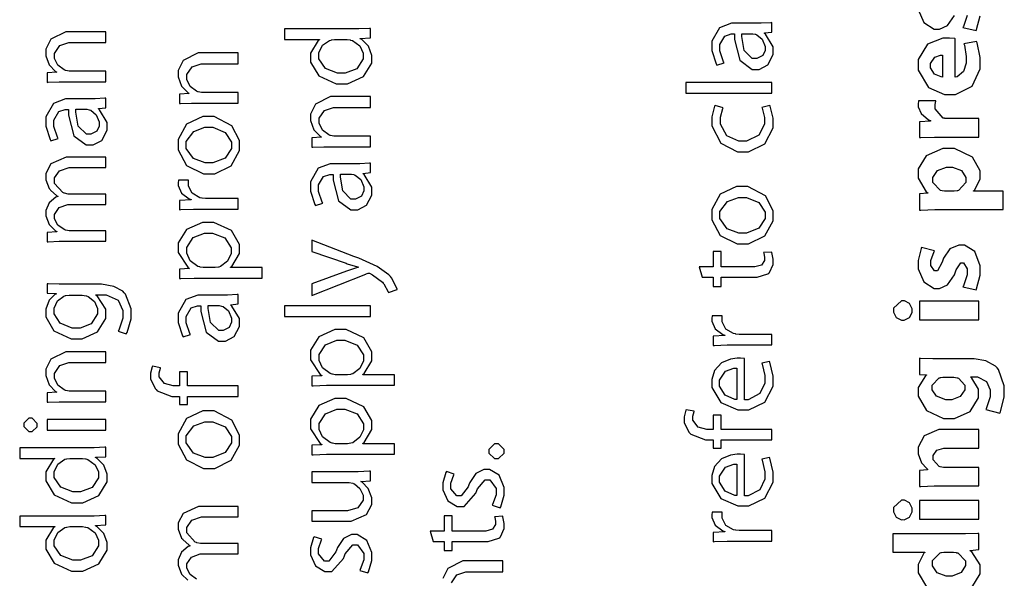
# Model space of a CAD drawing. Extents: x 0 to 8, y 0.6 to 11.4.
# Drawn here: x 1.7 to 2.9, y 2.4 to 3.1 of the extents above; entities that cross this region are included whole.
import ezdxf

# ---------------------------------------------------------------- set-up
doc = ezdxf.new("R2010")
doc.units = 0
doc.layers.get('0').update_dxf_attribs({"linetype": 'CONTINUOUS'})

msp = doc.modelspace()

# ---------------------------------------------------------------- linework, layer by layer
at = {"color": 0}
for points in [[(2.79207, 3.06287), (2.79868, 3.04725), (2.81111, 3.03944), (2.81528, 3.03944), (2.81735, 3.03939), (2.82711, 3.04389), (2.83531, 3.05578)], [(2.85044, 3.05578), (2.84583, 3.04264), (2.84524, 3.04161), (2.86086, 3.03771), (2.86086, 3.03771), (2.86156, 3.03907), (2.86585, 3.05512)], [(1.93421, 2.38633), (1.92699, 2.3916), (1.92297, 2.39908), (1.92297, 2.40164), (1.92297, 2.40435), (1.92835, 2.41249), (1.9386, 2.41618), (1.94207, 2.41618), (1.98396, 2.41618), (1.98396, 2.42854), (1.94078, 2.42854), (1.93919, 2.42854), (1.93497, 2.42947), (1.93447, 2.42964), (1.93296, 2.43024), (1.92297, 2.44114), (1.92297, 2.44482), (1.92297, 2.44764), (1.92868, 2.45617), (1.9405, 2.46001), (1.94446, 2.46001), (1.98396, 2.46001), (1.98396, 2.47239), (1.94294, 2.47239), (1.93686, 2.47239), (1.91864, 2.46436), (1.91256, 2.45296), (1.91256, 2.44917), (1.91256, 2.44536), (1.91674, 2.435), (1.91756, 2.43397), (1.9181, 2.43326), (1.92564, 2.42649), (1.92667, 2.42594), (1.92667, 2.42572), (1.92461, 2.42497), (1.91653, 2.41829), (1.91256, 2.40918), (1.91256, 2.40619), (1.91256, 2.40267), (1.91653, 2.39219), (1.9239, 2.38504)], [(2.85592, 2.37646), (2.86585, 2.39247), (2.86585, 2.39785), (2.86585, 2.40338), (2.85592, 2.41883), (2.85392, 2.41997), (2.85392, 2.42019), (2.86433, 2.42128), (2.86433, 2.4406), (2.86314, 2.44054), (2.84822, 2.44015), (2.84328, 2.44015), (2.7619, 2.44015), (2.7619, 2.41824), (2.7619, 2.41824), (2.8001, 2.41824), (2.8001, 2.41781), (2.79885, 2.41704), (2.79207, 2.40375), (2.79207, 2.39936), (2.79207, 2.39378), (2.80194, 2.37706)], [(2.23754, 2.382), (2.24367, 2.39139), (2.25451, 2.39497), (2.25815, 2.39497), (2.29851, 2.39497), (2.29851, 2.40776), (2.25685, 2.40776), (2.25089, 2.40776), (2.23304, 2.39899), (2.22712, 2.38699)]]:
    msp.add_lwpolyline(points, dxfattribs=at)
for points in [[(2.57526, 3.04639), (2.57039, 3.04639), (2.5559, 3.04107), (2.54683, 3.02501), (2.54683, 3.01969), (2.54683, 3.01394), (2.55204, 2.9981), (2.55292, 2.99669), (2.5616, 2.99951), (2.56072, 3.00076), (2.55639, 3.01361), (2.55639, 3.01796), (2.55633, 3.02121), (2.56219, 3.03125), (2.56968, 3.03381), (2.57222, 3.03381), (2.57375, 3.03381), (2.57369, 3.02701), (2.58031, 3.00256), (2.5949, 2.99169), (2.59979, 2.99169), (2.60321, 2.99169), (2.61351, 2.99713), (2.61975, 3.00917), (2.61975, 3.01318), (2.61975, 3.0185), (2.61075, 3.03347), (2.60933, 3.03444), (2.60933, 3.03489), (2.61824, 3.03597), (2.61824, 3.04725), (2.61704, 3.0471), (2.60538, 3.04639), (2.60153, 3.04639), (2.57526, 3.04639)], [(1.82668, 2.97689), (1.82668, 2.98947), (1.78458, 2.98947), (1.78311, 2.98947), (1.77915, 2.99018), (1.77872, 2.99035), (1.77699, 2.99094), (1.7696, 2.99669), (1.76569, 3.00478), (1.76569, 3.00749), (1.76569, 3.01058), (1.77183, 3.01997), (1.78268, 3.02354), (1.78632, 3.02354), (1.82668, 3.02354), (1.82668, 3.03635), (1.78501, 3.03635), (1.77904, 3.03635), (1.76119, 3.02756), (1.75528, 3.01557), (1.75528, 3.01161), (1.75528, 3.00792), (1.75935, 2.99696), (1.76667, 2.98926), (1.76831, 2.98839), (1.76831, 2.98817), (1.75681, 2.98753), (1.75681, 2.97624), (1.75826, 2.97635), (1.77128, 2.97689), (1.77568, 2.97689), (1.82668, 2.97689)], [(2.03881, 3.02718), (2.08047, 3.02718), (2.08047, 3.02696), (2.07913, 3.02615), (2.06985, 3.01096), (2.06985, 3.00592), (2.06985, 3.00037), (2.07988, 2.98383), (2.1005, 2.97444), (2.10739, 2.97444), (2.11374, 2.97444), (2.13294, 2.98318), (2.14276, 2.99924), (2.14276, 3.00461), (2.14276, 3.00825), (2.13885, 3.01915), (2.13104, 3.02713), (2.12908, 3.02806), (2.12908, 3.02849), (2.14124, 3.02914), (2.14124, 3.04042), (2.14004, 3.04031), (2.1274, 3.03976), (2.12322, 3.03976), (2.03881, 3.03976), (2.03881, 3.02718)], [(2.59479, 3.03401), (2.59578, 3.03401), (2.59837, 3.03347), (2.59871, 3.03336), (2.60017, 3.03288), (2.60674, 3.02756), (2.61042, 3.01904), (2.61042, 3.01622), (2.61042, 3.01417), (2.6075, 3.00797), (2.60056, 3.0045), (2.59826, 3.0045), (2.59501, 3.0045), (2.58525, 3.01406), (2.58254, 3.03054), (2.58264, 3.03401), (2.59479, 3.03401)], [(2.11194, 3.02718), (2.11329, 3.02718), (2.11693, 3.02664), (2.11736, 3.02653), (2.11969, 3.02599), (2.12843, 3.01964), (2.13256, 3.01096), (2.13256, 3.00808), (2.13256, 3.00418), (2.1249, 2.99251), (2.11124, 2.98725), (2.10674, 2.98725), (2.1019, 2.98725), (2.08758, 2.99278), (2.07982, 3.00439), (2.07982, 3.00831), (2.07982, 3.01129), (2.08417, 3.02035), (2.09257, 3.0261), (2.09458, 3.02653), (2.09496, 3.02664), (2.09854, 3.02718), (2.09979, 3.02718), (2.11194, 3.02718)], [(2.83611, 3.02815), (2.83568, 3.02821), (2.8295, 3.02881), (2.82743, 3.02881), (2.82136, 3.02881), (2.80312, 3.0216), (2.79207, 3.00336), (2.79207, 2.99735), (2.79207, 2.99056), (2.80426, 2.97032), (2.82342, 2.96175), (2.82982, 2.96175), (2.83639, 2.96175), (2.85614, 2.97157), (2.86585, 2.99251), (2.86585, 2.99951), (2.86585, 3.00586), (2.86221, 3.02311), (2.86151, 3.0249), (2.84653, 3.02208), (2.84703, 3.02061), (2.84936, 3.00706), (2.84936, 3.00256), (2.84936, 2.99914), (2.84615, 2.98904), (2.8384, 2.98281), (2.83611, 2.98258), (2.83611, 3.02815)], [(1.98396, 2.95171), (1.98396, 2.96431), (1.94186, 2.96431), (1.94039, 2.96431), (1.93643, 2.965), (1.936, 2.96517), (1.93426, 2.96576), (1.92689, 2.97151), (1.92297, 2.9796), (1.92297, 2.98232), (1.92297, 2.9854), (1.92911, 2.99479), (1.93996, 2.99837), (1.9436, 2.99837), (1.98396, 2.99837), (1.98396, 3.01118), (1.94229, 3.01118), (1.93632, 3.01118), (1.91847, 3.00239), (1.91256, 2.9904), (1.91256, 2.98643), (1.91256, 2.98275), (1.91662, 2.97179), (1.92396, 2.96408), (1.92558, 2.96322), (1.92558, 2.963), (1.91408, 2.96235), (1.91408, 2.95107), (1.91554, 2.95117), (1.92857, 2.95171), (1.93296, 2.95171), (1.98396, 2.95171)], [(2.82093, 2.98258), (2.81946, 2.98269), (2.81165, 2.98606), (2.80682, 2.99354), (2.80682, 2.99604), (2.80682, 2.99854), (2.81192, 3.00603), (2.81865, 3.0084), (2.82093, 3.0084), (2.82093, 2.98258)], [(2.61824, 2.96343), (2.61824, 2.97601), (2.51581, 2.97601), (2.51581, 2.96343), (2.61824, 2.96343)], [(1.78371, 2.9566), (1.77882, 2.9566), (1.76433, 2.95128), (1.75528, 2.93522), (1.75528, 2.9299), (1.75528, 2.92415), (1.76049, 2.90831), (1.76136, 2.9069), (1.77004, 2.90972), (1.76917, 2.91097), (1.76483, 2.92383), (1.76483, 2.92817), (1.76478, 2.93143), (1.77064, 2.94146), (1.77812, 2.94401), (1.78067, 2.94401), (1.78219, 2.94401), (1.78214, 2.93722), (1.78875, 2.91276), (1.80335, 2.90192), (1.80824, 2.90192), (1.81165, 2.90192), (1.82196, 2.90733), (1.82819, 2.91938), (1.82819, 2.92339), (1.82819, 2.92871), (1.81919, 2.94368), (1.81778, 2.94467), (1.81778, 2.9451), (1.82668, 2.94618), (1.82668, 2.95747), (1.82549, 2.95731), (1.81382, 2.9566), (1.80997, 2.9566), (1.78371, 2.9566)], [(2.14124, 2.89985), (2.14124, 2.91243), (2.09914, 2.91243), (2.09767, 2.91243), (2.09371, 2.91314), (2.09328, 2.91331), (2.09154, 2.9139), (2.08417, 2.91965), (2.08026, 2.92774), (2.08026, 2.93044), (2.08026, 2.93354), (2.08639, 2.94293), (2.09724, 2.9465), (2.10088, 2.9465), (2.14124, 2.9465), (2.14124, 2.95931), (2.09957, 2.95931), (2.09361, 2.95931), (2.07575, 2.95053), (2.06985, 2.93853), (2.06985, 2.93457), (2.06985, 2.93087), (2.07392, 2.91992), (2.08124, 2.91222), (2.08286, 2.91135), (2.08286, 2.91114), (2.07136, 2.91049), (2.07136, 2.89919), (2.07282, 2.89931), (2.08585, 2.89985), (2.09024, 2.89985), (2.14124, 2.89985)], [(2.86433, 2.91124), (2.86433, 2.93317), (2.82853, 2.93317), (2.82728, 2.93317), (2.82392, 2.93349), (2.82353, 2.9336), (2.82185, 2.93392), (2.81246, 2.94488), (2.81246, 2.94857), (2.81246, 2.95003), (2.81306, 2.95404), (2.81311, 2.95443), (2.7925, 2.95443), (2.79239, 2.95404), (2.79207, 2.9509), (2.79207, 2.94988), (2.79207, 2.94715), (2.79554, 2.93918), (2.80422, 2.93169), (2.80682, 2.93078), (2.80682, 2.93012), (2.79381, 2.92947), (2.79381, 2.9106), (2.79532, 2.91064), (2.8116, 2.91124), (2.81701, 2.91124), (2.86433, 2.91124)], [(1.80324, 2.94422), (1.80422, 2.94422), (1.80682, 2.94368), (1.80715, 2.94358), (1.80861, 2.94308), (1.81518, 2.93778), (1.81886, 2.92925), (1.81886, 2.92643), (1.81886, 2.92437), (1.81593, 2.91818), (1.80899, 2.91471), (1.80671, 2.91471), (1.80346, 2.91471), (1.79369, 2.92426), (1.79097, 2.94075), (1.79108, 2.94422), (1.80324, 2.94422)], [(2.60631, 2.9465), (2.60668, 2.94558), (2.60956, 2.93451), (2.60956, 2.93087), (2.60956, 2.92654), (2.60256, 2.91351), (2.58824, 2.90657), (2.58351, 2.90657), (2.57879, 2.90657), (2.56479, 2.91292), (2.55704, 2.92671), (2.55704, 2.93132), (2.55704, 2.935), (2.55992, 2.94532), (2.56029, 2.94607), (2.55075, 2.94889), (2.55025, 2.94803), (2.54683, 2.93549), (2.54683, 2.93132), (2.54683, 2.92449), (2.55742, 2.90397), (2.57743, 2.89378), (2.58417, 2.89378), (2.59057, 2.89378), (2.60993, 2.90326), (2.61975, 2.92231), (2.61975, 2.92871), (2.61975, 2.93371), (2.61622, 2.94786), (2.61585, 2.94868), (2.60631, 2.9465)], [(1.91256, 2.90224), (1.91256, 2.89606), (1.92237, 2.87761), (1.94283, 2.86751), (1.94967, 2.86751), (1.95618, 2.86751), (1.97576, 2.87722), (1.98547, 2.89513), (1.98547, 2.90115), (1.98547, 2.90701), (1.97658, 2.92475), (1.95542, 2.93587), (1.94836, 2.93587), (1.94192, 2.93587), (1.92254, 2.92654), (1.91256, 2.90831), (1.91256, 2.90224)], [(1.92211, 2.90201), (1.92211, 2.90597), (1.93106, 2.91803), (1.94435, 2.92285), (1.94881, 2.92285), (1.95362, 2.92285), (1.96828, 2.91678), (1.97593, 2.90539), (1.97593, 2.90158), (1.97593, 2.89779), (1.96828, 2.88639), (1.95396, 2.88053), (1.94924, 2.88053), (1.94457, 2.88053), (1.93068, 2.88564), (1.92211, 2.89789), (1.92211, 2.90201)], [(2.89297, 2.82525), (2.89297, 2.84717), (2.85782, 2.84717), (2.85782, 2.84739), (2.85896, 2.84819), (2.86585, 2.86122), (2.86585, 2.86561), (2.86585, 2.8711), (2.85657, 2.88758), (2.83519, 2.89774), (2.82808, 2.89774), (2.82147, 2.89774), (2.80161, 2.88883), (2.79207, 2.87354), (2.79207, 2.86843), (2.79207, 2.86257), (2.80167, 2.84631), (2.80357, 2.845), (2.80357, 2.84457), (2.79381, 2.84369), (2.79381, 2.8246), (2.79543, 2.82465), (2.81192, 2.82525), (2.81746, 2.82525), (2.89297, 2.82525)], [(1.82668, 2.7876), (1.82668, 2.79997), (1.78458, 2.79997), (1.78306, 2.79997), (1.77893, 2.80067), (1.7785, 2.80083), (1.77693, 2.80138), (1.76971, 2.80664), (1.76569, 2.81413), (1.76569, 2.81668), (1.76569, 2.81939), (1.77107, 2.82753), (1.78132, 2.83122), (1.78479, 2.83122), (1.82668, 2.83122), (1.82668, 2.84358), (1.78349, 2.84358), (1.78192, 2.84358), (1.77768, 2.84451), (1.77719, 2.84467), (1.77568, 2.84526), (1.76569, 2.85618), (1.76569, 2.85986), (1.76569, 2.86268), (1.77139, 2.87121), (1.78322, 2.87506), (1.78718, 2.87506), (1.82668, 2.87506), (1.82668, 2.88743), (1.78567, 2.88743), (1.77958, 2.88743), (1.76136, 2.87939), (1.75528, 2.868), (1.75528, 2.86421), (1.75528, 2.8604), (1.75946, 2.85004), (1.76028, 2.84901), (1.76082, 2.84831), (1.76836, 2.84153), (1.76939, 2.84099), (1.76939, 2.84076), (1.76732, 2.84), (1.75924, 2.83333), (1.75528, 2.82422), (1.75528, 2.82124), (1.75528, 2.81771), (1.75924, 2.80724), (1.76662, 2.80007), (1.76831, 2.7991), (1.76831, 2.79867), (1.75681, 2.79801), (1.75681, 2.78694), (1.75826, 2.787), (1.77128, 2.7876), (1.77568, 2.7876), (1.82668, 2.7876)], [(2.09826, 2.87956), (2.09339, 2.87956), (2.0789, 2.87424), (2.06985, 2.85818), (2.06985, 2.85286), (2.06985, 2.84711), (2.07506, 2.83128), (2.07592, 2.82986), (2.0846, 2.83268), (2.08374, 2.83393), (2.07939, 2.84679), (2.07939, 2.85113), (2.07933, 2.85439), (2.08519, 2.86442), (2.09268, 2.86697), (2.09524, 2.86697), (2.09675, 2.86697), (2.09669, 2.86019), (2.10332, 2.83572), (2.11792, 2.82488), (2.12279, 2.82488), (2.12621, 2.82488), (2.13651, 2.83029), (2.14276, 2.84233), (2.14276, 2.84636), (2.14276, 2.85167), (2.13375, 2.86664), (2.13235, 2.86762), (2.13235, 2.86806), (2.14124, 2.86914), (2.14124, 2.88043), (2.14004, 2.88026), (2.12837, 2.87956), (2.12453, 2.87956), (2.09826, 2.87956)], [(2.11781, 2.86719), (2.11878, 2.86719), (2.12139, 2.86664), (2.12171, 2.86654), (2.12317, 2.86604), (2.12974, 2.86074), (2.13343, 2.85221), (2.13343, 2.84939), (2.13343, 2.84733), (2.1305, 2.84115), (2.12356, 2.83768), (2.12128, 2.83768), (2.11801, 2.83768), (2.10825, 2.84722), (2.10554, 2.86372), (2.10565, 2.86719), (2.11781, 2.86719)], [(2.8244, 2.84717), (2.82342, 2.84717), (2.82076, 2.8475), (2.82049, 2.8476), (2.81886, 2.84793), (2.80943, 2.85742), (2.80943, 2.86062), (2.80943, 2.86339), (2.81507, 2.87175), (2.82565, 2.8756), (2.82917, 2.8756), (2.83275, 2.8756), (2.8435, 2.87158), (2.84892, 2.86317), (2.84892, 2.8604), (2.84892, 2.85721), (2.84018, 2.84793), (2.83872, 2.8476), (2.8384, 2.8475), (2.83503, 2.84717), (2.83394, 2.84717), (2.8244, 2.84717)], [(1.98396, 2.82568), (1.98396, 2.83826), (1.94662, 2.83826), (1.94517, 2.83826), (1.94121, 2.83865), (1.94078, 2.83871), (1.93839, 2.83914), (1.92917, 2.84451), (1.92471, 2.85297), (1.92471, 2.85585), (1.92471, 2.85693), (1.92488, 2.85986), (1.92493, 2.86019), (1.913, 2.86019), (1.91294, 2.85986), (1.91256, 2.85747), (1.91256, 2.85672), (1.91256, 2.85374), (1.91674, 2.84483), (1.92564, 2.83794), (1.92797, 2.83718), (1.92797, 2.83675), (1.91408, 2.8361), (1.91408, 2.82503), (1.91571, 2.82514), (1.9309, 2.82568), (1.936, 2.82568), (1.98396, 2.82568)], [(2.54683, 2.81901), (2.54683, 2.81282), (2.55665, 2.79438), (2.57711, 2.78429), (2.58394, 2.78429), (2.59046, 2.78429), (2.61004, 2.794), (2.61975, 2.8119), (2.61975, 2.81793), (2.61975, 2.82379), (2.61086, 2.84153), (2.58969, 2.85265), (2.58264, 2.85265), (2.57619, 2.85265), (2.55682, 2.84332), (2.54683, 2.82508), (2.54683, 2.81901)], [(2.55639, 2.81879), (2.55639, 2.82275), (2.56533, 2.83479), (2.57862, 2.83963), (2.58308, 2.83963), (2.5879, 2.83963), (2.60256, 2.83356), (2.61021, 2.82215), (2.61021, 2.81836), (2.61021, 2.81456), (2.60256, 2.80317), (2.58824, 2.79731), (2.58351, 2.79731), (2.57885, 2.79731), (2.56496, 2.8024), (2.55639, 2.81467), (2.55639, 2.81879)], [(2.0126, 2.74382), (2.0126, 2.75618), (1.97463, 2.75618), (1.97463, 2.75663), (1.97636, 2.75765), (1.98547, 2.77294), (1.98547, 2.7781), (1.98547, 2.78364), (1.97614, 2.80024), (1.95499, 2.81), (1.94793, 2.81), (1.94153, 2.81), (1.92232, 2.80149), (1.91256, 2.78554), (1.91256, 2.78028), (1.91256, 2.77403), (1.9239, 2.75663), (1.92601, 2.75532), (1.92601, 2.7551), (1.91408, 2.75444), (1.91408, 2.74317), (1.91576, 2.74322), (1.93156, 2.74382), (1.93686, 2.74382), (2.0126, 2.74382)], [(1.94338, 2.75618), (1.94212, 2.75618), (1.93876, 2.75694), (1.93839, 2.75706), (1.936, 2.75765), (1.92699, 2.76432), (1.92276, 2.77333), (1.92276, 2.77636), (1.92276, 2.78022), (1.93046, 2.79183), (1.94403, 2.79719), (1.94858, 2.79719), (1.95342, 2.79719), (1.96806, 2.79161), (1.9755, 2.77983), (1.9755, 2.77593), (1.9755, 2.77289), (1.97137, 2.76383), (1.9629, 2.75743), (1.96074, 2.75683), (1.96036, 2.75672), (1.95672, 2.75618), (1.95553, 2.75618), (1.94338, 2.75618)], [(2.07136, 2.72293), (2.13582, 2.74854), (2.13619, 2.74875), (2.13831, 2.74963), (2.13907, 2.74963), (2.13983, 2.74963), (2.14178, 2.74869), (2.14211, 2.74854), (2.14374, 2.74778), (2.15556, 2.73876), (2.15621, 2.7379), (2.15703, 2.73699), (2.16224, 2.72765), (2.1625, 2.72683), (2.17292, 2.73008), (2.17282, 2.73085), (2.16625, 2.74393), (2.16489, 2.7455), (2.163, 2.74767), (2.14917, 2.75738), (2.12724, 2.76731), (2.12128, 2.76958), (2.07136, 2.78868), (2.07136, 2.77522), (2.11238, 2.76133), (2.11363, 2.7609), (2.12589, 2.75711), (2.12692, 2.75678), (2.12692, 2.75657), (2.12589, 2.75629), (2.11379, 2.75244), (2.1126, 2.75201), (2.07136, 2.73682), (2.07136, 2.72293)], [(2.53533, 2.74474), (2.54836, 2.74474), (2.54836, 2.73389), (2.55812, 2.73389), (2.55812, 2.74474), (2.5961, 2.74474), (2.60071, 2.74474), (2.61357, 2.74869), (2.61454, 2.74951), (2.61536, 2.75028), (2.61975, 2.7601), (2.61975, 2.7634), (2.61975, 2.76622), (2.61824, 2.77403), (2.61801, 2.77468), (2.60847, 2.77403), (2.60858, 2.77354), (2.60933, 2.76833), (2.60933, 2.76665), (2.60933, 2.76476), (2.60576, 2.75917), (2.59817, 2.75711), (2.59567, 2.75711), (2.55812, 2.75711), (2.55812, 2.77533), (2.54836, 2.77533), (2.54836, 2.75711), (2.53165, 2.75711), (2.53533, 2.74474)], [(2.86086, 2.72965), (2.86156, 2.73101), (2.86585, 2.74707), (2.86585, 2.75244), (2.86585, 2.75814), (2.85933, 2.77528), (2.84712, 2.78304), (2.84306, 2.78304), (2.84046, 2.78299), (2.82988, 2.77838), (2.82228, 2.76725), (2.82114, 2.76394), (2.82039, 2.76178), (2.8149, 2.75244), (2.81311, 2.75244), (2.81165, 2.75244), (2.80725, 2.75879), (2.80725, 2.7609), (2.80725, 2.76471), (2.81094, 2.77528), (2.81138, 2.7761), (2.79618, 2.78), (2.79564, 2.77892), (2.79207, 2.76476), (2.79207, 2.76004), (2.79207, 2.75483), (2.79868, 2.73921), (2.81111, 2.73139), (2.81528, 2.73139), (2.81735, 2.73133), (2.82711, 2.73583), (2.83531, 2.74772), (2.83656, 2.75136), (2.83721, 2.75342), (2.84274, 2.76178), (2.84458, 2.76178), (2.84604, 2.76178), (2.85044, 2.75478), (2.85044, 2.75244), (2.85044, 2.74772), (2.84583, 2.7346), (2.84524, 2.73356), (2.86086, 2.72965)], [(1.7759, 2.73639), (1.77113, 2.73639), (1.75804, 2.73693), (1.75681, 2.73703), (1.75681, 2.72575), (1.76743, 2.72532), (1.76743, 2.72487), (1.76597, 2.72412), (1.75912, 2.71744), (1.75528, 2.70671), (1.75528, 2.70318), (1.75528, 2.69764), (1.76493, 2.68121), (1.7855, 2.6715), (1.79239, 2.6715), (1.79842, 2.6715), (1.81664, 2.67985), (1.82646, 2.69586), (1.82646, 2.70122), (1.82646, 2.70682), (1.81638, 2.7226), (1.81474, 2.72358), (1.81474, 2.72379), (1.82233, 2.72379), (1.82706, 2.72379), (1.84128, 2.71739), (1.84686, 2.70524), (1.84686, 2.70122), (1.84686, 2.69613), (1.84197, 2.68197), (1.84122, 2.68083), (1.85099, 2.67757), (1.85196, 2.67899), (1.85685, 2.69532), (1.85685, 2.70079), (1.85685, 2.70719), (1.84996, 2.72467), (1.84837, 2.7264), (1.84686, 2.72808), (1.83617, 2.73389), (1.82136, 2.73639), (1.81647, 2.73639), (1.7759, 2.73639)], [(1.79694, 2.72358), (1.79863, 2.72358), (1.80312, 2.72287), (1.80368, 2.72271), (1.80568, 2.72206), (1.81317, 2.71588), (1.81669, 2.70779), (1.81669, 2.70514), (1.81669, 2.70122), (1.80932, 2.68956), (1.79597, 2.68431), (1.79153, 2.68431), (1.78669, 2.68431), (1.77238, 2.69015), (1.76526, 2.70139), (1.76526, 2.70514), (1.76526, 2.70801), (1.76922, 2.71664), (1.77687, 2.72233), (1.77872, 2.72293), (1.77915, 2.7231), (1.78306, 2.72358), (1.78436, 2.72358), (1.79694, 2.72358)], [(1.94099, 2.72353), (1.93611, 2.72353), (1.92162, 2.71821), (1.91256, 2.70215), (1.91256, 2.69683), (1.91256, 2.69108), (1.91776, 2.67524), (1.91864, 2.67383), (1.92732, 2.67665), (1.92644, 2.6779), (1.92211, 2.69075), (1.92211, 2.6951), (1.92206, 2.69835), (1.92792, 2.70839), (1.9354, 2.71094), (1.93794, 2.71094), (1.93947, 2.71094), (1.93942, 2.70415), (1.94604, 2.67969), (1.96062, 2.66883), (1.96551, 2.66883), (1.96893, 2.66883), (1.97924, 2.67426), (1.98547, 2.68631), (1.98547, 2.69032), (1.98547, 2.69564), (1.97647, 2.71061), (1.97506, 2.71158), (1.97506, 2.71203), (1.98396, 2.71311), (1.98396, 2.72439), (1.98276, 2.72424), (1.9711, 2.72353), (1.96725, 2.72353), (1.94099, 2.72353)], [(2.76299, 2.70524), (2.76299, 2.70313), (2.76612, 2.69678), (2.77247, 2.69368), (2.77406, 2.69374), (2.77557, 2.69368), (2.78186, 2.69678), (2.78513, 2.70296), (2.78513, 2.70503), (2.78513, 2.70719), (2.78186, 2.71376), (2.776, 2.71696), (2.77406, 2.71696), (2.77247, 2.7169), (2.76299, 2.70811), (2.76299, 2.70524)], [(2.86433, 2.71631), (2.79381, 2.71631), (2.79381, 2.69439), (2.86433, 2.69439), (2.86433, 2.71631)], [(1.96051, 2.71115), (1.9615, 2.71115), (1.9641, 2.71061), (1.96443, 2.7105), (1.96589, 2.71001), (1.97246, 2.70469), (1.97614, 2.69618), (1.97614, 2.69336), (1.97614, 2.69129), (1.97322, 2.68511), (1.96628, 2.68164), (1.96399, 2.68164), (1.96074, 2.68164), (1.95097, 2.69119), (1.94826, 2.70768), (1.94836, 2.71115), (1.96051, 2.71115)], [(2.14124, 2.69835), (2.14124, 2.71094), (2.03881, 2.71094), (2.03881, 2.69835), (2.14124, 2.69835)], [(2.61824, 2.66439), (2.61824, 2.67697), (2.5809, 2.67697), (2.57944, 2.67697), (2.57549, 2.67736), (2.57506, 2.6774), (2.57267, 2.67785), (2.56344, 2.68321), (2.55899, 2.69168), (2.55899, 2.69456), (2.55899, 2.69564), (2.55915, 2.69857), (2.55921, 2.69889), (2.54728, 2.69889), (2.54722, 2.69857), (2.54683, 2.69618), (2.54683, 2.69542), (2.54683, 2.69243), (2.55101, 2.68354), (2.55992, 2.67665), (2.56225, 2.67589), (2.56225, 2.67546), (2.54836, 2.67481), (2.54836, 2.66374), (2.54999, 2.66385), (2.56518, 2.66439), (2.57028, 2.66439), (2.61824, 2.66439)], [(2.16989, 2.61649), (2.16989, 2.62885), (2.1319, 2.62885), (2.1319, 2.62929), (2.13364, 2.63032), (2.14276, 2.64561), (2.14276, 2.65076), (2.14276, 2.65631), (2.13343, 2.6729), (2.11226, 2.68267), (2.10521, 2.68267), (2.09882, 2.68267), (2.07961, 2.67415), (2.06985, 2.65821), (2.06985, 2.65294), (2.06985, 2.64671), (2.08118, 2.62929), (2.08329, 2.62799), (2.08329, 2.62776), (2.07136, 2.62711), (2.07136, 2.61583), (2.07304, 2.61589), (2.08883, 2.61649), (2.09415, 2.61649), (2.16989, 2.61649)], [(2.10065, 2.62885), (2.0994, 2.62885), (2.09604, 2.62961), (2.09567, 2.62972), (2.09328, 2.63032), (2.08428, 2.63699), (2.08004, 2.646), (2.08004, 2.64903), (2.08004, 2.65289), (2.08775, 2.6645), (2.10131, 2.66986), (2.10586, 2.66986), (2.11069, 2.66986), (2.12535, 2.66428), (2.13278, 2.6525), (2.13278, 2.6486), (2.13278, 2.64556), (2.12865, 2.6365), (2.12019, 2.6301), (2.11801, 2.6295), (2.11764, 2.62939), (2.114, 2.62885), (2.11281, 2.62885), (2.10065, 2.62885)], [(1.82668, 2.5969), (1.82668, 2.60949), (1.78458, 2.60949), (1.78311, 2.60949), (1.77915, 2.61019), (1.77872, 2.61035), (1.77699, 2.61094), (1.7696, 2.61669), (1.76569, 2.62478), (1.76569, 2.6275), (1.76569, 2.63058), (1.77183, 2.63997), (1.78268, 2.64356), (1.78632, 2.64356), (1.82668, 2.64356), (1.82668, 2.65636), (1.78501, 2.65636), (1.77904, 2.65636), (1.76119, 2.64757), (1.75528, 2.63558), (1.75528, 2.63163), (1.75528, 2.62793), (1.75935, 2.61697), (1.76667, 2.60926), (1.76831, 2.6084), (1.76831, 2.60818), (1.75681, 2.60753), (1.75681, 2.59625), (1.75826, 2.59636), (1.77128, 2.5969), (1.77568, 2.5969), (1.82668, 2.5969)], [(2.58568, 2.64833), (2.58531, 2.64844), (2.58101, 2.64876), (2.57961, 2.64876), (2.57694, 2.64876), (2.56908, 2.64746), (2.55839, 2.64296), (2.55015, 2.63411), (2.54683, 2.62343), (2.54683, 2.6199), (2.54683, 2.61388), (2.55769, 2.59586), (2.57771, 2.58712), (2.58437, 2.58712), (2.59072, 2.58712), (2.60993, 2.59625), (2.61975, 2.61529), (2.61975, 2.62164), (2.61975, 2.62744), (2.6159, 2.64378), (2.61542, 2.64486), (2.60631, 2.64268), (2.60679, 2.6415), (2.60978, 2.62788), (2.60978, 2.62337), (2.60978, 2.61914), (2.60412, 2.6065), (2.58997, 2.59933), (2.58568, 2.59928), (2.58568, 2.64833)], [(2.79381, 2.62939), (2.80204, 2.62875), (2.80204, 2.62853), (2.80064, 2.62761), (2.79207, 2.61376), (2.79207, 2.60921), (2.79207, 2.60357), (2.80215, 2.58664), (2.82239, 2.5771), (2.82917, 2.5771), (2.83536, 2.5771), (2.85407, 2.58544), (2.86368, 2.60161), (2.86368, 2.60704), (2.86368, 2.61176), (2.85603, 2.62489), (2.85457, 2.62592), (2.85457, 2.62636), (2.85912, 2.62636), (2.86265, 2.62636), (2.87333, 2.62104), (2.87778, 2.61117), (2.87778, 2.60792), (2.87778, 2.60281), (2.87301, 2.5886), (2.87236, 2.58751), (2.88907, 2.58317), (2.88993, 2.58475), (2.8945, 2.6026), (2.8945, 2.60856), (2.8945, 2.61572), (2.8875, 2.63525), (2.88582, 2.63721), (2.88408, 2.63921), (2.87242, 2.64561), (2.85868, 2.64806), (2.85412, 2.64806), (2.81464, 2.64806), (2.80943, 2.64806), (2.79489, 2.64844), (2.79381, 2.64849), (2.79381, 2.62939)], [(1.98396, 2.61567), (1.92385, 2.61567), (1.92385, 2.6326), (1.91408, 2.6326), (1.91408, 2.61567), (1.91039, 2.61567), (1.90681, 2.61567), (1.89624, 2.61843), (1.89021, 2.62657), (1.89021, 2.62935), (1.89021, 2.63135), (1.89151, 2.63693), (1.89172, 2.63738), (1.88196, 2.63911), (1.88169, 2.63851), (1.87979, 2.63081), (1.87979, 2.62825), (1.87979, 2.62403), (1.88517, 2.61253), (1.88631, 2.61133), (1.88771, 2.60986), (1.90501, 2.60331), (1.91082, 2.60331), (1.91408, 2.60331), (1.91408, 2.59353), (1.92385, 2.59353), (1.92385, 2.60331), (1.98396, 2.60331), (1.98396, 2.61567)], [(2.57657, 2.5995), (2.57435, 2.59972), (2.5629, 2.60471), (2.55596, 2.61546), (2.55596, 2.61903), (2.55596, 2.6225), (2.56322, 2.63308), (2.57321, 2.63661), (2.57657, 2.63661), (2.57657, 2.5995)], [(2.83286, 2.62592), (2.83433, 2.62592), (2.83829, 2.62543), (2.83872, 2.62528), (2.84003, 2.62489), (2.84763, 2.61654), (2.84763, 2.61376), (2.84763, 2.61106), (2.84214, 2.60297), (2.83204, 2.59924), (2.82874, 2.59924), (2.825, 2.59924), (2.81393, 2.60346), (2.80878, 2.61117), (2.80878, 2.61376), (2.80878, 2.61669), (2.81692, 2.62511), (2.81832, 2.62549), (2.81865, 2.6256), (2.82147, 2.62592), (2.82244, 2.62592), (2.83286, 2.62592)], [(2.16989, 2.53461), (2.16989, 2.54699), (2.1319, 2.54699), (2.1319, 2.54742), (2.13364, 2.54844), (2.14276, 2.56375), (2.14276, 2.5689), (2.14276, 2.57443), (2.13343, 2.59104), (2.11226, 2.60081), (2.10521, 2.60081), (2.09882, 2.60081), (2.07961, 2.59229), (2.06985, 2.57633), (2.06985, 2.57107), (2.06985, 2.56483), (2.08118, 2.54742), (2.08329, 2.54611), (2.08329, 2.5459), (2.07136, 2.54525), (2.07136, 2.53396), (2.07304, 2.53401), (2.08883, 2.53461), (2.09415, 2.53461), (2.16989, 2.53461)], [(2.10065, 2.54699), (2.0994, 2.54699), (2.09604, 2.54775), (2.09567, 2.54785), (2.09328, 2.54844), (2.08428, 2.55512), (2.08004, 2.56413), (2.08004, 2.56717), (2.08004, 2.57101), (2.08775, 2.58263), (2.10131, 2.588), (2.10586, 2.588), (2.11069, 2.588), (2.12535, 2.58242), (2.13278, 2.57064), (2.13278, 2.56674), (2.13278, 2.56369), (2.12865, 2.55464), (2.12019, 2.54824), (2.11801, 2.54764), (2.11764, 2.54753), (2.114, 2.54699), (2.11281, 2.54699), (2.10065, 2.54699)], [(2.61824, 2.56401), (2.55812, 2.56401), (2.55812, 2.58094), (2.54836, 2.58094), (2.54836, 2.56401), (2.54467, 2.56401), (2.54108, 2.56401), (2.53051, 2.56679), (2.52449, 2.57493), (2.52449, 2.57769), (2.52449, 2.57969), (2.52579, 2.58529), (2.526, 2.58572), (2.51624, 2.58746), (2.51597, 2.58686), (2.51407, 2.57915), (2.51407, 2.57661), (2.51407, 2.57237), (2.51944, 2.56087), (2.52058, 2.55968), (2.52199, 2.55821), (2.53929, 2.55165), (2.5451, 2.55165), (2.54836, 2.55165), (2.54836, 2.54189), (2.55812, 2.54189), (2.55812, 2.55165), (2.61824, 2.55165), (2.61824, 2.56401)], [(1.72924, 2.56956), (1.72924, 2.56754), (1.73526, 2.56153), (1.73726, 2.56153), (1.73922, 2.56153), (1.74508, 2.56722), (1.74508, 2.56913), (1.74508, 2.57118), (1.73922, 2.57736), (1.73726, 2.57736), (1.73526, 2.57736), (1.72924, 2.5715), (1.72924, 2.56956)], [(1.82668, 2.57585), (1.75681, 2.57585), (1.75681, 2.56326), (1.82668, 2.56326), (1.82668, 2.57585)], [(1.91256, 2.55251), (1.91256, 2.54633), (1.92237, 2.52789), (1.94283, 2.51779), (1.94967, 2.51779), (1.95618, 2.51779), (1.97576, 2.5275), (1.98547, 2.54542), (1.98547, 2.55143), (1.98547, 2.55729), (1.97658, 2.57503), (1.95542, 2.58615), (1.94836, 2.58615), (1.94192, 2.58615), (1.92254, 2.57682), (1.91256, 2.5586), (1.91256, 2.55251)], [(1.92211, 2.55231), (1.92211, 2.55626), (1.93106, 2.56831), (1.94435, 2.57314), (1.94881, 2.57314), (1.95362, 2.57314), (1.96828, 2.56706), (1.97593, 2.55567), (1.97593, 2.55186), (1.97593, 2.54807), (1.96828, 2.53668), (1.95396, 2.53082), (1.94924, 2.53082), (1.94457, 2.53082), (1.93068, 2.53592), (1.92211, 2.54818), (1.92211, 2.55231)], [(2.86433, 2.4969), (2.86433, 2.51882), (2.82353, 2.51882), (2.82218, 2.51882), (2.81843, 2.51953), (2.81811, 2.51969), (2.81712, 2.52001), (2.80986, 2.52806), (2.80986, 2.53076), (2.80986, 2.53288), (2.81414, 2.53922), (2.82244, 2.54183), (2.82526, 2.54183), (2.86433, 2.54183), (2.86433, 2.56375), (2.82244, 2.56375), (2.81669, 2.56375), (2.79944, 2.55653), (2.79207, 2.54303), (2.79207, 2.53857), (2.79207, 2.535), (2.79608, 2.52436), (2.80226, 2.51742), (2.80335, 2.51665), (2.80335, 2.51622), (2.79381, 2.51535), (2.79381, 2.49625), (2.79532, 2.49631), (2.81111, 2.4969), (2.81638, 2.4969), (2.86433, 2.4969)], [(1.72425, 2.52968), (1.76592, 2.52968), (1.76592, 2.52946), (1.76456, 2.52865), (1.75528, 2.51346), (1.75528, 2.5084), (1.75528, 2.50288), (1.76532, 2.48633), (1.78593, 2.47694), (1.79282, 2.47694), (1.79917, 2.47694), (1.81838, 2.48568), (1.82819, 2.50174), (1.82819, 2.50711), (1.82819, 2.51074), (1.82429, 2.52165), (1.81647, 2.52962), (1.81453, 2.53054), (1.81453, 2.53097), (1.82668, 2.53162), (1.82668, 2.54292), (1.82549, 2.54281), (1.81285, 2.54226), (1.80867, 2.54226), (1.72425, 2.54226), (1.72425, 2.52968)], [(2.30004, 2.53788), (2.30004, 2.5401), (2.29321, 2.54676), (2.29093, 2.54676), (2.28869, 2.54676), (2.28203, 2.54025), (2.28203, 2.53808), (2.28203, 2.53597), (2.28869, 2.52962), (2.29093, 2.52962), (2.29321, 2.52962), (2.30004, 2.53581), (2.30004, 2.53788)], [(1.79737, 2.52968), (1.79874, 2.52968), (1.80237, 2.52914), (1.80281, 2.52903), (1.80514, 2.52849), (1.81387, 2.52214), (1.818, 2.51346), (1.818, 2.51058), (1.818, 2.50667), (1.81035, 2.49501), (1.79668, 2.48975), (1.79217, 2.48975), (1.78735, 2.48975), (1.77301, 2.49528), (1.76526, 2.50689), (1.76526, 2.51079), (1.76526, 2.51378), (1.7696, 2.52285), (1.77801, 2.5286), (1.78001, 2.52903), (1.7804, 2.52914), (1.78399, 2.52968), (1.78522, 2.52968), (1.79737, 2.52968)], [(2.58568, 2.53429), (2.58531, 2.5344), (2.58101, 2.53472), (2.57961, 2.53472), (2.57694, 2.53472), (2.56908, 2.53342), (2.55839, 2.52892), (2.55015, 2.52007), (2.54683, 2.50939), (2.54683, 2.50586), (2.54683, 2.49983), (2.55769, 2.48182), (2.57771, 2.4731), (2.58437, 2.4731), (2.59072, 2.4731), (2.60993, 2.48221), (2.61975, 2.50125), (2.61975, 2.5076), (2.61975, 2.5134), (2.6159, 2.52974), (2.61542, 2.53082), (2.60631, 2.52865), (2.60679, 2.52746), (2.60978, 2.51383), (2.60978, 2.50933), (2.60978, 2.5051), (2.60412, 2.49246), (2.58997, 2.48529), (2.58568, 2.48525), (2.58568, 2.53429)], [(2.29526, 2.47092), (2.29597, 2.47211), (2.30004, 2.48583), (2.30004, 2.49046), (2.30004, 2.49522), (2.29413, 2.50956), (2.28274, 2.5165), (2.27899, 2.5165), (2.27579, 2.5165), (2.26629, 2.51183), (2.25924, 2.50108), (2.25815, 2.49804), (2.25724, 2.49576), (2.24893, 2.48503), (2.24622, 2.48503), (2.24383, 2.48503), (2.23667, 2.49365), (2.23667, 2.49653), (2.23667, 2.50011), (2.24036, 2.51014), (2.24079, 2.51085), (2.23146, 2.51389), (2.23086, 2.51297), (2.22712, 2.50076), (2.22712, 2.49675), (2.22712, 2.49235), (2.23319, 2.47917), (2.2441, 2.47265), (2.24774, 2.47265), (2.25268, 2.47265), (2.26635, 2.48817), (2.26749, 2.49132), (2.26836, 2.49365), (2.27731, 2.50412), (2.28029, 2.50412), (2.28285, 2.50412), (2.29049, 2.49403), (2.29049, 2.49067), (2.29049, 2.48649), (2.28626, 2.47493), (2.28572, 2.47396), (2.29526, 2.47092)], [(2.57657, 2.48546), (2.57435, 2.48568), (2.5629, 2.49067), (2.55596, 2.50142), (2.55596, 2.50499), (2.55596, 2.50846), (2.56322, 2.51904), (2.57321, 2.52257), (2.57657, 2.52257), (2.57657, 2.48546)], [(2.07136, 2.51372), (2.07136, 2.50092), (2.11411, 2.50092), (2.11574, 2.50092), (2.12019, 2.5), (2.12062, 2.49983), (2.12203, 2.49924), (2.1286, 2.49376), (2.13235, 2.48579), (2.13235, 2.48313), (2.13235, 2.48008), (2.1261, 2.47097), (2.114, 2.4675), (2.10999, 2.4675), (2.07136, 2.4675), (2.07136, 2.45492), (2.11215, 2.45492), (2.11824, 2.45492), (2.13663, 2.46278), (2.14276, 2.47493), (2.14276, 2.479), (2.14276, 2.48269), (2.13836, 2.49393), (2.13115, 2.50119), (2.12974, 2.50201), (2.12974, 2.50222), (2.14124, 2.5031), (2.14124, 2.51438), (2.13989, 2.51426), (2.12654, 2.51372), (2.12214, 2.51372), (2.07136, 2.51372)], [(2.76299, 2.46838), (2.76299, 2.46625), (2.76612, 2.4599), (2.77247, 2.45682), (2.77406, 2.45688), (2.77557, 2.45682), (2.78186, 2.4599), (2.78513, 2.4661), (2.78513, 2.46815), (2.78513, 2.47032), (2.78186, 2.47689), (2.776, 2.48008), (2.77406, 2.48008), (2.77247, 2.48004), (2.76299, 2.47125), (2.76299, 2.46838)], [(2.86433, 2.47944), (2.79381, 2.47944), (2.79381, 2.45751), (2.86433, 2.45751), (2.86433, 2.47944)], [(1.72425, 2.44857), (1.76592, 2.44857), (1.76592, 2.44835), (1.76456, 2.44754), (1.75528, 2.43235), (1.75528, 2.42731), (1.75528, 2.42176), (1.76532, 2.40522), (1.78593, 2.39583), (1.79282, 2.39583), (1.79917, 2.39583), (1.81838, 2.40457), (1.82819, 2.42063), (1.82819, 2.426), (1.82819, 2.42964), (1.82429, 2.44054), (1.81647, 2.44851), (1.81453, 2.44943), (1.81453, 2.44988), (1.82668, 2.45053), (1.82668, 2.46181), (1.82549, 2.46169), (1.81285, 2.46115), (1.80867, 2.46115), (1.72425, 2.46115), (1.72425, 2.44857)], [(2.21562, 2.43093), (2.22864, 2.43093), (2.22864, 2.42008), (2.2384, 2.42008), (2.2384, 2.43093), (2.27639, 2.43093), (2.281, 2.43093), (2.29385, 2.4349), (2.29483, 2.43571), (2.29564, 2.43647), (2.30004, 2.44629), (2.30004, 2.4496), (2.30004, 2.45242), (2.29851, 2.46024), (2.29831, 2.46089), (2.28875, 2.46024), (2.28886, 2.45975), (2.28962, 2.45454), (2.28962, 2.45285), (2.28962, 2.45096), (2.28604, 2.44536), (2.27844, 2.44331), (2.27594, 2.44331), (2.2384, 2.44331), (2.2384, 2.46153), (2.22864, 2.46153), (2.22864, 2.44331), (2.21193, 2.44331), (2.21562, 2.43093)], [(2.61824, 2.43126), (2.61824, 2.44385), (2.5809, 2.44385), (2.57944, 2.44385), (2.57549, 2.44422), (2.57506, 2.44428), (2.57267, 2.44472), (2.56344, 2.45008), (2.55899, 2.45856), (2.55899, 2.46143), (2.55899, 2.46251), (2.55915, 2.46544), (2.55921, 2.46576), (2.54728, 2.46576), (2.54722, 2.46544), (2.54683, 2.46306), (2.54683, 2.46229), (2.54683, 2.45931), (2.55101, 2.45042), (2.55992, 2.44353), (2.56225, 2.44276), (2.56225, 2.44233), (2.54836, 2.44168), (2.54836, 2.43061), (2.54999, 2.43072), (2.56518, 2.43126), (2.57028, 2.43126), (2.61824, 2.43126)], [(1.79737, 2.44857), (1.79874, 2.44857), (1.80237, 2.44803), (1.80281, 2.44792), (1.80514, 2.44737), (1.81387, 2.44103), (1.818, 2.43235), (1.818, 2.42947), (1.818, 2.42557), (1.81035, 2.4139), (1.79668, 2.40864), (1.79217, 2.40864), (1.78735, 2.40864), (1.77301, 2.41417), (1.76526, 2.42578), (1.76526, 2.42969), (1.76526, 2.43267), (1.7696, 2.44174), (1.77801, 2.44749), (1.78001, 2.44792), (1.7804, 2.44803), (1.78399, 2.44857), (1.78522, 2.44857), (1.79737, 2.44857)], [(2.13799, 2.39361), (2.13869, 2.39481), (2.14276, 2.40853), (2.14276, 2.41314), (2.14276, 2.41792), (2.13685, 2.43224), (2.12544, 2.43918), (2.12171, 2.43918), (2.1185, 2.43918), (2.10901, 2.43451), (2.10196, 2.42378), (2.10088, 2.42074), (2.09996, 2.41846), (2.09165, 2.40771), (2.08894, 2.40771), (2.08656, 2.40771), (2.07939, 2.41635), (2.07939, 2.41922), (2.07939, 2.42279), (2.08308, 2.43283), (2.08351, 2.43354), (2.07418, 2.43658), (2.07358, 2.43565), (2.06985, 2.42344), (2.06985, 2.41943), (2.06985, 2.41504), (2.07592, 2.40186), (2.08682, 2.39535), (2.09046, 2.39535), (2.09539, 2.39535), (2.10907, 2.41086), (2.11021, 2.41401), (2.11107, 2.41635), (2.12003, 2.42681), (2.12301, 2.42681), (2.12556, 2.42681), (2.13321, 2.41672), (2.13321, 2.41336), (2.13321, 2.40918), (2.12897, 2.39762), (2.12843, 2.39665), (2.13799, 2.39361)], [(2.83286, 2.41824), (2.83411, 2.41824), (2.83747, 2.41769), (2.83785, 2.41758), (2.83943, 2.41726), (2.84849, 2.40804), (2.84849, 2.405), (2.84849, 2.40224), (2.84317, 2.39399), (2.83249, 2.38981), (2.82896, 2.38981), (2.82538, 2.38981), (2.81479, 2.39367), (2.80899, 2.40213), (2.80899, 2.405), (2.80899, 2.40821), (2.81815, 2.41749), (2.81963, 2.41781), (2.81994, 2.41786), (2.82261, 2.41824), (2.82353, 2.41824), (2.83286, 2.41824)]]:
    msp.add_lwpolyline(points, close=True, dxfattribs=at)

doc.saveas('drawing.dxf')
